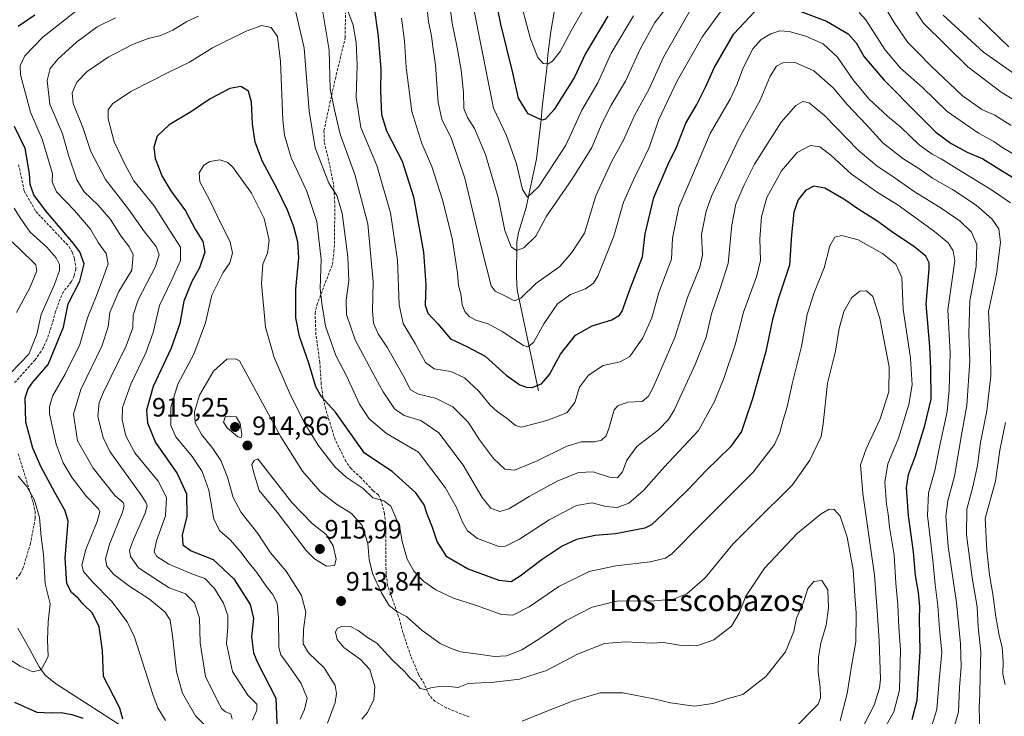
# Model space of a CAD drawing. Units: metres. Extents: x 655879 to 659358, y 4700126 to 4702489.
# Drawn here: x 658566 to 658937, y 4700590 to 4700853 of the extents above; entities that cross this region are included whole.
import ezdxf
from ezdxf.enums import TextEntityAlignment as Align

# ---------------------------------------------------------------- set-up
doc = ezdxf.new("R2010")
doc.units = ezdxf.units.M
doc.header["$MEASUREMENT"] = 0
doc.linetypes.add('TRAZOSX2', pattern=[1.5, 1, -0.5])
for name, color, linetype, lineweight in [('Carátula', 7, 'Continuous', 5), ('Corriente natural lineal', 142, 'Continuous', 13), ('Curva de nivel maestra', 36, 'Continuous', 30), ('Curva de nivel normal', 36, 'Continuous', 0), ('Punto de cota en terreno', 7, 'Continuous', 0), ('Rótulo de punto de cota en terreno', 19, 'Continuous', 0), ('Senda', 19, 'TRAZOSX2', 0), ('Texto cartográfico', 19, 'Continuous', 0)]:
    doc.layers.add(name, color=color, linetype=linetype, lineweight=lineweight)
doc.styles.add('Arial', font='txt', dxfattribs={"height": 0.2})

# ---------------------------------------------------------------- blocks, each defined once
blk = doc.blocks.new('*U178')
at = {"layer": 'Curva de nivel normal', "color": 36, "linetype": 'Continuous', "lineweight": 0}
blk.add_polyline3d([(658875.18, 4700588.2, 915), (658877.8, 4700598.53, 915), (658879.63, 4700609.56, 915), (658881.06, 4700617.97, 915), (658881.29, 4700628.89, 915), (658880.78, 4700635.53, 915), (658880.13, 4700645.2, 915), (658877.8, 4700657.52, 915), (658875.16, 4700665.4, 915), (658872.88, 4700667.84, 915), (658871.11, 4700668.01, 915), (658868, 4700666.24, 915), (658859.11, 4700659.03, 915), (658846.62, 4700645.78, 915), (658839.68, 4700635.26, 915), (658837.14, 4700628.8, 915), (658834.18, 4700623.9, 915), (658827.51, 4700618.8, 915), (658821.15, 4700616.47, 915), (658814.57, 4700616.77, 915), (658808.52, 4700617.75, 915), (658804.1, 4700617.45, 915), (658794.27, 4700617.98, 915), (658786.35, 4700617.32, 915), (658776.18, 4700613.3, 915), (658764.39, 4700607.25, 915), (658754.3, 4700603.88, 915), (658744.69, 4700602.85, 915), (658734.86, 4700602.35, 915), (658731.19, 4700600.78, 915), (658728.86, 4700601.01, 915), (658725.19, 4700601.31, 915), (658721.39, 4700600.79, 915), (658718.6, 4700600, 915), (658716.8, 4700600.47, 915), (658715.15, 4700602.49, 915), (658713.02, 4700604.36, 915), (658710.86, 4700606.86, 915), (658706.39, 4700611.06, 915), (658700.45, 4700617.52, 915), (658696.94, 4700619.58, 915), (658693.43, 4700622.33, 915), (658690.48, 4700623.78, 915), (658687.43, 4700623.89, 915), (658685.46, 4700623.04, 915), (658684.94, 4700621.7, 915), (658685.5, 4700618.91, 915), (658688, 4700615.93, 915), (658694.37, 4700611.35, 915), (658697.78, 4700607.57, 915), (658699.76, 4700601.2, 915), (658699.36, 4700596.24, 915), (658696.93, 4700591.38, 915), (658694.82, 4700588.83, 915)], dxfattribs=at)
blk = doc.blocks.new('*U184')
at = {"layer": 'Curva de nivel normal', "color": 36, "linetype": 'Continuous', "lineweight": 0}
for points in [[(658941.04, 4700832.03, 855), (658929.27, 4700840.33, 855), (658914.04, 4700854.25, 855)], [(658797.23, 4700854.04, 855), (658788.83, 4700839.96, 855), (658783.8, 4700828.8, 855), (658777.75, 4700818.51, 855), (658771.76, 4700805.27, 855), (658761.54, 4700789.62, 855), (658757.33, 4700785.64, 855), (658755.46, 4700788.53, 855), (658753.14, 4700798.25, 855), (658749.39, 4700808.85, 855), (658744.42, 4700819.26, 855), (658742.37, 4700829.83, 855), (658737.22, 4700855.93, 855)]]:
    blk.add_polyline3d(points, dxfattribs=at)
blk = doc.blocks.new('*U188')
at = {"layer": 'Curva de nivel normal', "color": 36, "linetype": 'Continuous', "lineweight": 0}
for points in [[(658939.63, 4700812.73, 865), (658933.5, 4700816.55, 865), (658928.65, 4700818.75, 865), (658921.25, 4700823.93, 865), (658909.53, 4700834.99, 865), (658904.42, 4700840.32, 865), (658900.73, 4700844.01, 865), (658895.51, 4700851.46, 865), (658890.85, 4700859.27, 865)], [(658818.21, 4700855.41, 865), (658808.61, 4700838.44, 865), (658803.23, 4700826.51, 865), (658797.61, 4700816.44, 865), (658793.52, 4700807.17, 865), (658789.06, 4700799.19, 865), (658783.06, 4700786.16, 865), (658778.74, 4700772.09, 865), (658773.95, 4700764.74, 865), (658769.54, 4700759.55, 865), (658760.37, 4700753.08, 865), (658754.83, 4700747.53, 865), (658752.41, 4700746.57, 865), (658748.72, 4700748.43, 865), (658745.13, 4700750.23, 865), (658743.53, 4700752.21, 865), (658739.84, 4700767.1, 865), (658733.67, 4700792.82, 865), (658728.6, 4700807.65, 865), (658725, 4700815.02, 865), (658723.66, 4700821.4, 865), (658722.54, 4700835.6, 865), (658721.73, 4700841.51, 865), (658721.05, 4700846.38, 865), (658719.89, 4700851.88, 865), (658718.98, 4700861.3, 865)], [(658562.94, 4700768.76, 865), (658570.66, 4700761.41, 865), (658571.88, 4700760.09, 865), (658572.2, 4700757.85, 865), (658569.59, 4700751.52, 865), (658564.64, 4700742.15, 865)]]:
    blk.add_polyline3d(points, dxfattribs=at)
blk = doc.blocks.new('*U191')
at = {"layer": 'Curva de nivel normal', "color": 36, "linetype": 'Continuous', "lineweight": 0}
blk.add_polyline3d([(658880.65, 4700579.77, 910), (658887.98, 4700594.08, 910), (658890.05, 4700600.52, 910), (658890.36, 4700603.95, 910), (658889.96, 4700618.39, 910), (658889.09, 4700629.74, 910), (658888.21, 4700643.08, 910), (658883.69, 4700673.91, 910), (658882.92, 4700684.68, 910), (658885.05, 4700690.83, 910), (658890.34, 4700702.12, 910), (658893.49, 4700712.29, 910), (658893.65, 4700721.71, 910), (658890.12, 4700739.89, 910), (658887.49, 4700748.19, 910), (658885.16, 4700750.34, 910), (658882.6, 4700750.21, 910), (658879.58, 4700747.85, 910), (658876.58, 4700742.52, 910), (658874.84, 4700736.19, 910), (658873.4, 4700727.6, 910), (658870.36, 4700715.56, 910), (658868.8, 4700700.18, 910), (658868.07, 4700695.42, 910), (658863.78, 4700686.52, 910), (658857.24, 4700677.19, 910), (658842.81, 4700662.86, 910), (658834.74, 4700654.79, 910), (658824.26, 4700642.11, 910), (658817.39, 4700636.14, 910), (658812.37, 4700634.04, 910), (658805.06, 4700633.47, 910), (658791.02, 4700633.35, 910), (658781.66, 4700631.11, 910), (658771.81, 4700626.03, 910), (658761.97, 4700619.22, 910), (658755.16, 4700615, 910), (658749.39, 4700612.73, 910), (658744.82, 4700612.49, 910), (658738.86, 4700613.41, 910), (658732.05, 4700614.24, 910), (658728.31, 4700615.57, 910), (658724.4, 4700617.34, 910), (658717.54, 4700622.27, 910), (658711.69, 4700627.62, 910), (658707.96, 4700629.43, 910), (658705.16, 4700631.7, 910), (658702.18, 4700636.46, 910), (658698.87, 4700643.78, 910), (658697.62, 4700649.1, 910), (658697.04, 4700655.04, 910), (658694.96, 4700661.91, 910), (658690.94, 4700666.44, 910), (658685.21, 4700669.87, 910), (658679.09, 4700674.73, 910), (658672.48, 4700682.4, 910), (658664.3, 4700695.25, 910), (658648.62, 4700723.95, 910), (658647.13, 4700724.73, 910), (658643.96, 4700724.56, 910), (658638.9, 4700720.09, 910), (658633.57, 4700711, 910), (658631.66, 4700704.77, 910), (658632.02, 4700700.52, 910), (658634.32, 4700696.18, 910), (658638.63, 4700690.87, 910), (658641.58, 4700686.37, 910), (658644.21, 4700680.07, 910), (658646.25, 4700672.38, 910), (658649.3, 4700666.8, 910), (658655.53, 4700658.86, 910), (658660.39, 4700651.56, 910), (658666.22, 4700644.59, 910), (658672.02, 4700635.52, 910), (658673.73, 4700629.21, 910), (658672.82, 4700622.7, 910), (658672.66, 4700617.2, 910), (658674.76, 4700613.86, 910), (658680.6, 4700608.2, 910), (658684.76, 4700601.53, 910), (658685.3, 4700598.53, 910), (658684.8, 4700595.15, 910), (658681.84, 4700587.34, 910)], dxfattribs=at)
blk = doc.blocks.new('*U203')
at = {"layer": 'Curva de nivel normal', "color": 36, "linetype": 'Continuous', "lineweight": 0}
blk.add_polyline3d([(658890.81, 4700583.35, 905), (658895.45, 4700591.64, 905), (658897.61, 4700599.79, 905), (658897.91, 4700614.93, 905), (658897.34, 4700623.36, 905), (658896.98, 4700632, 905), (658896.22, 4700640.11, 905), (658895.56, 4700650.68, 905), (658893.84, 4700661.2, 905), (658893.34, 4700666.19, 905), (658892.71, 4700669.94, 905), (658892.04, 4700678.22, 905), (658893.2, 4700685.17, 905), (658897.18, 4700694.84, 905), (658901.12, 4700707.46, 905), (658902.37, 4700714.95, 905), (658901.75, 4700725.01, 905), (658899, 4700743.47, 905), (658898.46, 4700755.34, 905), (658896.16, 4700760.4, 905), (658891.22, 4700764.36, 905), (658882, 4700769.51, 905), (658875.83, 4700771.22, 905), (658873.18, 4700770.58, 905), (658871.29, 4700767.35, 905), (658869.22, 4700758.96, 905), (658865.28, 4700749.3, 905), (658862.81, 4700741.44, 905), (658860.66, 4700729.4, 905), (658857.08, 4700715.22, 905), (658855.17, 4700706.62, 905), (658853.78, 4700702.07, 905), (658852.46, 4700696.98, 905), (658850.47, 4700692.36, 905), (658842.36, 4700681.98, 905), (658823.1, 4700662.7, 905), (658811.72, 4700651.16, 905), (658809.28, 4700649.57, 905), (658803.54, 4700648.15, 905), (658790.61, 4700646.68, 905), (658780.54, 4700644.48, 905), (658769.11, 4700638.84, 905), (658757.9, 4700631.24, 905), (658751.78, 4700628.02, 905), (658747.47, 4700628.35, 905), (658737.66, 4700631.79, 905), (658729.33, 4700634.49, 905), (658722.78, 4700637.57, 905), (658718.24, 4700640.72, 905), (658714.54, 4700644.53, 905), (658711.88, 4700649.2, 905), (658710.07, 4700655.86, 905), (658709.03, 4700661.56, 905), (658705.77, 4700669.14, 905), (658703.14, 4700671.12, 905), (658698.99, 4700672.32, 905), (658695.28, 4700675.81, 905), (658688.92, 4700680.04, 905), (658684.6, 4700684.03, 905), (658678.3, 4700692.16, 905), (658673.06, 4700700.7, 905), (658667.59, 4700711.86, 905), (658661.71, 4700725.17, 905), (658658.52, 4700736.7, 905), (658656.92, 4700753.05, 905), (658657.44, 4700760.4, 905), (658659.25, 4700764.52, 905), (658659.92, 4700769.39, 905), (658657.97, 4700777.66, 905), (658653.19, 4700787.11, 905), (658646.18, 4700796.99, 905), (658644.27, 4700798.67, 905), (658641.24, 4700799.67, 905), (658637.52, 4700799.1, 905), (658635.19, 4700797.66, 905), (658633.48, 4700794.85, 905), (658633.77, 4700791.46, 905), (658637.55, 4700784.42, 905), (658641.86, 4700775.25, 905), (658645.19, 4700768.85, 905), (658646.05, 4700764.52, 905), (658645.08, 4700760.85, 905), (658642.51, 4700757.24, 905), (658638.24, 4700748.74, 905), (658635.8, 4700738.24, 905), (658631.51, 4700726.52, 905), (658625.42, 4700715.19, 905), (658622.78, 4700706.52, 905), (658622.72, 4700699.52, 905), (658624.68, 4700695.26, 905), (658630.78, 4700687.83, 905), (658634.56, 4700682.26, 905), (658637.06, 4700675.15, 905), (658638.97, 4700664.3, 905), (658641.21, 4700659.88, 905), (658645.28, 4700656.29, 905), (658649.36, 4700651.66, 905), (658651.79, 4700648.32, 905), (658655.22, 4700644.19, 905), (658658.74, 4700639.02, 905), (658661.15, 4700635.93, 905), (658662.9, 4700632.56, 905), (658663.42, 4700627.11, 905), (658663.47, 4700615.81, 905), (658664.23, 4700613.16, 905), (658666.98, 4700609.32, 905), (658671.94, 4700602.36, 905), (658674.14, 4700596.76, 905), (658673.24, 4700592.53, 905), (658671.52, 4700588.86, 905)], dxfattribs=at)
blk = doc.blocks.new('*U204')
at = {"layer": 'Curva de nivel normal', "color": 36, "linetype": 'Continuous', "lineweight": 0}
for points in [[(658949.95, 4700816.7, 860), (658935.94, 4700825.28, 860), (658923.3, 4700834.82, 860), (658906.68, 4700851.2, 860), (658898.96, 4700862.99, 860)], [(658812.11, 4700860.18, 860), (658805.32, 4700851.5, 860), (658799.95, 4700841.76, 860), (658794.28, 4700829.38, 860), (658788.89, 4700820.3, 860), (658785.48, 4700813.72, 860), (658781.49, 4700804.39, 860), (658774.22, 4700792.66, 860), (658764.46, 4700778.46, 860), (658760.42, 4700771.01, 860), (658755.86, 4700766.5, 860), (658753.19, 4700765.51, 860), (658751.09, 4700766.98, 860), (658748.74, 4700773.07, 860), (658746.19, 4700785.55, 860), (658741.46, 4700801.68, 860), (658737.36, 4700811.48, 860), (658734.61, 4700815.63, 860), (658733.34, 4700819.08, 860), (658733.13, 4700825.15, 860), (658732.22, 4700833.55, 860), (658730.8, 4700842.13, 860), (658728.94, 4700851.27, 860), (658725.91, 4700875.04, 860)]]:
    blk.add_polyline3d(points, dxfattribs=at)
blk = doc.blocks.new('*U205')
at = {"layer": 'Curva de nivel normal', "color": 36, "linetype": 'Continuous', "lineweight": 0}
for points in [[(658635.4, 4700586.82, 885), (658632.13, 4700590.13, 885), (658627.18, 4700598.66, 885), (658624.86, 4700606.74, 885), (658623.4, 4700620.23, 885), (658622.5, 4700626.2, 885), (658620.62, 4700629.15, 885), (658614.74, 4700634.07, 885), (658607.36, 4700638.92, 885), (658601.23, 4700643.44, 885), (658598.6, 4700646.53, 885), (658598.09, 4700649.36, 885), (658599.68, 4700654.79, 885), (658604.61, 4700666.88, 885), (658605.14, 4700669.34, 885), (658604.76, 4700670.53, 885), (658601.75, 4700673.08, 885), (658593.47, 4700683.43, 885), (658587.56, 4700693.84, 885), (658586.02, 4700703.78, 885), (658588.9, 4700713.19, 885), (658596.72, 4700729.52, 885), (658599.14, 4700736.71, 885), (658599.8, 4700742.2, 885), (658603.22, 4700750.05, 885), (658608.1, 4700758.1, 885), (658608.61, 4700763.85, 885), (658607.22, 4700766.85, 885), (658603.88, 4700771.02, 885), (658600.05, 4700777.17, 885), (658595.41, 4700782.65, 885), (658590.06, 4700787.71, 885), (658587.34, 4700792.15, 885), (658584.17, 4700801.47, 885), (658581.87, 4700809.47, 885), (658577.16, 4700820.7, 885), (658576.14, 4700829.65, 885), (658577.31, 4700834.19, 885), (658580.19, 4700837.72, 885), (658587.23, 4700844.05, 885), (658595, 4700849.92, 885), (658601.89, 4700853.24, 885)], [(658679.69, 4700857.63, 885), (658682.48, 4700841.04, 885), (658682.93, 4700826.44, 885), (658684.38, 4700819.1, 885), (658686.58, 4700809.42, 885), (658692.22, 4700794.26, 885), (658697.1, 4700775.54, 885), (658699.08, 4700753.75, 885), (658698.8, 4700742.79, 885), (658699.19, 4700738.19, 885), (658700.92, 4700734.18, 885), (658704.43, 4700728.83, 885), (658710.45, 4700718.38, 885), (658713.2, 4700713, 885), (658716.12, 4700711.36, 885), (658722.62, 4700709.89, 885), (658729.16, 4700706.66, 885), (658734.92, 4700700.78, 885), (658739.2, 4700694.22, 885), (658744.52, 4700687.17, 885), (658748.73, 4700683.05, 885), (658752.35, 4700682.75, 885), (658760.94, 4700686.2, 885), (658771.83, 4700691.7, 885), (658777.55, 4700693.43, 885), (658782.51, 4700693.4, 885), (658785.18, 4700694.06, 885), (658786.95, 4700695.65, 885), (658787.93, 4700698.5, 885), (658789.95, 4700705.45, 885), (658791.41, 4700706.99, 885), (658795.18, 4700708.31, 885), (658800.51, 4700708.64, 885), (658802.93, 4700710.62, 885), (658804.68, 4700713.88, 885), (658812.85, 4700732.69, 885), (658817.68, 4700747.88, 885), (658822.24, 4700759.2, 885), (658823.24, 4700763.84, 885), (658822.88, 4700771.53, 885), (658824.69, 4700780.33, 885), (658826.84, 4700786.34, 885), (658837.28, 4700808.14, 885), (658845.07, 4700822.19, 885), (658848.82, 4700831.32, 885), (658851.13, 4700835.03, 885), (658853.53, 4700836.34, 885), (658858.21, 4700836.46, 885), (658865.29, 4700833.28, 885), (658872.57, 4700826.86, 885), (658877.93, 4700820.44, 885), (658885.06, 4700813.11, 885), (658891.3, 4700806.16, 885), (658898.78, 4700800.21, 885), (658904.92, 4700796.44, 885), (658910.04, 4700792.81, 885), (658917.55, 4700788.57, 885), (658926.45, 4700782.64, 885), (658932.5, 4700777.42, 885), (658934.99, 4700773.77, 885), (658935.71, 4700768.56, 885), (658934.16, 4700756.6, 885), (658931.18, 4700742.52, 885), (658931.84, 4700726.58, 885), (658931.99, 4700718.34, 885), (658930.47, 4700705.06, 885), (658928.12, 4700693.19, 885), (658927.03, 4700684.52, 885), (658925.21, 4700676.39, 885), (658922.91, 4700668.02, 885), (658922.82, 4700658.38, 885), (658924.97, 4700642.12, 885), (658926.88, 4700631.23, 885), (658927.22, 4700623.57, 885), (658928.21, 4700614.22, 885), (658928.05, 4700605.4, 885), (658927.93, 4700598.26, 885), (658927.6, 4700593.18, 885), (658927.91, 4700584.56, 885)]]:
    blk.add_polyline3d(points, dxfattribs=at)
blk = doc.blocks.new('*U207')
at = {"layer": 'Curva de nivel normal', "color": 36, "linetype": 'Continuous', "lineweight": 0}
for points in [[(658620.8, 4700588.4, 880), (658617.85, 4700593.15, 880), (658616.15, 4700597.82, 880), (658609.11, 4700619.78, 880), (658606.3, 4700625.5, 880), (658600.51, 4700633.18, 880), (658593.09, 4700640.76, 880), (658589.81, 4700644.49, 880), (658589.2, 4700646.88, 880), (658590.75, 4700652.76, 880), (658595.06, 4700663.4, 880), (658595.98, 4700666.98, 880), (658595.49, 4700668.09, 880), (658591.03, 4700672.79, 880), (658585.55, 4700679.82, 880), (658582.17, 4700685.5, 880), (658579.48, 4700692.48, 880), (658577.04, 4700703.94, 880), (658576.98, 4700706.74, 880), (658578.3, 4700710.94, 880), (658582.98, 4700718.86, 880), (658588.51, 4700730.1, 880), (658591.3, 4700740.19, 880), (658594.62, 4700748.19, 880), (658596.96, 4700754.62, 880), (658599.15, 4700760.55, 880), (658598.39, 4700764.41, 880), (658595.38, 4700768.57, 880), (658592.43, 4700773.6, 880), (658586.47, 4700780.62, 880), (658579.7, 4700787.69, 880), (658578.01, 4700791.38, 880), (658578.13, 4700794.52, 880), (658574.29, 4700807.57, 880), (658569.82, 4700817.67, 880), (658566.1, 4700831.73, 880), (658565.91, 4700835.17, 880), (658567.72, 4700838.93, 880), (658574.57, 4700846.01, 880), (658589.37, 4700857.66, 880)], [(658689.54, 4700855.9, 880), (658691.54, 4700850.54, 880), (658692.66, 4700843.97, 880), (658693.07, 4700835.44, 880), (658692.72, 4700823.2, 880), (658694.41, 4700811.86, 880), (658700.53, 4700797.53, 880), (658705.68, 4700779.78, 880), (658708.21, 4700761.96, 880), (658708.92, 4700745.02, 880), (658710.34, 4700738, 880), (658714.9, 4700730.48, 880), (658718.85, 4700723.26, 880), (658722.15, 4700720.95, 880), (658728.35, 4700719.98, 880), (658733.48, 4700717.48, 880), (658738.94, 4700712.46, 880), (658743.16, 4700707.24, 880), (658745.86, 4700704.79, 880), (658749.6, 4700702.26, 880), (658752.77, 4700699.58, 880), (658755.03, 4700698.92, 880), (658764.63, 4700701.48, 880), (658772.18, 4700704.36, 880), (658775.08, 4700708.24, 880), (658776.9, 4700714.05, 880), (658780.3, 4700718.56, 880), (658785.8, 4700722.18, 880), (658792.22, 4700723.51, 880), (658795.85, 4700725.58, 880), (658800.74, 4700732.63, 880), (658804.19, 4700740.16, 880), (658806.8, 4700749.7, 880), (658811.6, 4700762.34, 880), (658811.94, 4700770.14, 880), (658814.31, 4700781.88, 880), (658819.65, 4700794.21, 880), (658826.13, 4700809.68, 880), (658833.74, 4700822.59, 880), (658836.25, 4700827.95, 880), (658838.77, 4700834.71, 880), (658842.22, 4700841.62, 880), (658845.38, 4700845.1, 880), (658849.09, 4700847.26, 880), (658852.48, 4700848.31, 880), (658855.96, 4700848.05, 880), (658862.31, 4700846.37, 880), (658868.85, 4700843.51, 880), (658874.2, 4700838.42, 880), (658880, 4700830.01, 880), (658886.03, 4700822.7, 880), (658893.05, 4700816.16, 880), (658898.05, 4700812.04, 880), (658904.99, 4700805.44, 880), (658909.88, 4700801.81, 880), (658913.35, 4700800.16, 880), (658919.33, 4700796.3, 880), (658932.24, 4700788.41, 880), (658939.44, 4700783.56, 880)], [(658937.57, 4700700.69, 880), (658935.46, 4700690.31, 880), (658933.84, 4700678.52, 880), (658929.85, 4700664.53, 880), (658930.52, 4700652.4, 880), (658931.46, 4700643.24, 880), (658932.79, 4700635.98, 880), (658933.88, 4700627.46, 880), (658935.15, 4700620.38, 880), (658936.26, 4700615.99, 880), (658936.66, 4700610.47, 880), (658936.56, 4700605.8, 880), (658937.38, 4700601.97, 880)]]:
    blk.add_polyline3d(points, dxfattribs=at)
blk = doc.blocks.new('*U210')
at = {"layer": 'Curva de nivel normal', "color": 36, "linetype": 'Continuous', "lineweight": 0}
for points in [[(658645.97, 4700588.89, 890), (658645.42, 4700590.92, 890), (658643.39, 4700591.56, 890), (658642.01, 4700592.69, 890), (658640.32, 4700595.8, 890), (658635.91, 4700604.91, 890), (658633.87, 4700617.61, 890), (658633.62, 4700626.91, 890), (658631.74, 4700632.7, 890), (658628.27, 4700636.08, 890), (658622.11, 4700638.42, 890), (658617.84, 4700641.16, 890), (658610.54, 4700645.89, 890), (658607.56, 4700650.12, 890), (658607.18, 4700652.53, 890), (658608.65, 4700656.53, 890), (658613.16, 4700666.52, 890), (658613.83, 4700669.33, 890), (658613.4, 4700670.68, 890), (658611.48, 4700673.57, 890), (658599.82, 4700689.71, 890), (658597.28, 4700695, 890), (658595.29, 4700702.93, 890), (658595.76, 4700708.25, 890), (658597.34, 4700712.08, 890), (658605.9, 4700729.57, 890), (658608.45, 4700736.45, 890), (658608.52, 4700741.2, 890), (658610.48, 4700746.91, 890), (658616.84, 4700759.2, 890), (658618.44, 4700763.97, 890), (658617.25, 4700767.02, 890), (658612.85, 4700772.61, 890), (658606.87, 4700781.12, 890), (658598.1, 4700792.32, 890), (658592.59, 4700802.92, 890), (658589.54, 4700811.87, 890), (658585.99, 4700820.98, 890), (658585.59, 4700825.04, 890), (658587.39, 4700829.02, 890), (658591.19, 4700832.97, 890), (658599.1, 4700838.4, 890), (658608.3, 4700843.23, 890), (658614.24, 4700845.44, 890), (658619.04, 4700846.56, 890), (658623.52, 4700848.56, 890), (658628.86, 4700851.85, 890), (658633.16, 4700853.94, 890)], [(658669.56, 4700857.01, 890), (658673.04, 4700841.81, 890), (658674.96, 4700818.04, 890), (658677.21, 4700804.22, 890), (658682.41, 4700790.97, 890), (658685.36, 4700786.33, 890), (658687.38, 4700779.56, 890), (658689.59, 4700763.19, 890), (658689.89, 4700754.09, 890), (658688.88, 4700746.81, 890), (658689.06, 4700741.43, 890), (658692.29, 4700731.85, 890), (658698.73, 4700719.85, 890), (658702.82, 4700712.24, 890), (658707.07, 4700705.86, 890), (658710.81, 4700703.34, 890), (658717, 4700701.48, 890), (658723.91, 4700696.77, 890), (658732.98, 4700684.62, 890), (658740.22, 4700672.43, 890), (658743.52, 4700668.4, 890), (658746.86, 4700667.19, 890), (658750.19, 4700668.2, 890), (658757.86, 4700672.85, 890), (658768.52, 4700678.53, 890), (658776.55, 4700681.91, 890), (658782.01, 4700682.16, 890), (658788.22, 4700680.03, 890), (658791.18, 4700679.85, 890), (658793.06, 4700682.14, 890), (658794.71, 4700686.51, 890), (658798.52, 4700691.67, 890), (658806.67, 4700697.89, 890), (658810.48, 4700701.84, 890), (658812.64, 4700705.41, 890), (658820.51, 4700722.52, 890), (658824.72, 4700732.9, 890), (658826.72, 4700741.73, 890), (658829.84, 4700750.84, 890), (658832.96, 4700760.64, 890), (658834.32, 4700775.26, 890), (658835.9, 4700782.97, 890), (658838.96, 4700790.29, 890), (658842.91, 4700798.13, 890), (658852.9, 4700813.96, 890), (658858.44, 4700820.17, 890), (658861.18, 4700821.73, 890), (658863.51, 4700821.25, 890), (658869.29, 4700816.46, 890), (658882.02, 4700803.43, 890), (658889.2, 4700797.29, 890), (658894.32, 4700794, 890), (658903.51, 4700787.48, 890), (658912.91, 4700781.74, 890), (658920.41, 4700776.63, 890), (658924.74, 4700772.41, 890), (658926.78, 4700767.79, 890), (658926.55, 4700759.51, 890), (658924.1, 4700746.58, 890), (658923.7, 4700734.1, 890), (658924.13, 4700723.89, 890), (658922.95, 4700707.06, 890), (658920.94, 4700696.09, 890), (658918.28, 4700680.5, 890), (658915.84, 4700671.15, 890), (658915.08, 4700665.38, 890), (658915.94, 4700653.96, 890), (658919.11, 4700632.79, 890), (658920.59, 4700617.3, 890), (658920.81, 4700608.61, 890), (658920.25, 4700600.83, 890), (658919.87, 4700591.56, 890), (658917.98, 4700584.92, 890)]]:
    blk.add_polyline3d(points, dxfattribs=at)
blk = doc.blocks.new('*U214')
at = {"layer": 'Curva de nivel normal', "color": 36, "linetype": 'Continuous', "lineweight": 0}
for points in [[(658561.3, 4700611.86, 870), (658565.94, 4700608.82, 870), (658570.73, 4700606.76, 870), (658573.93, 4700607.5, 870), (658576.46, 4700612.53, 870), (658576.26, 4700618.7, 870), (658576.53, 4700625.56, 870), (658577.31, 4700632.37, 870), (658575.43, 4700639.86, 870), (658574.74, 4700650.93, 870), (658573.84, 4700657.54, 870), (658573.24, 4700664.91, 870), (658571.36, 4700671.36, 870), (658568.51, 4700676.51, 870), (658565.16, 4700680.49, 870)], [(658559.1, 4700715.85, 870), (658569.29, 4700726.52, 870), (658572.22, 4700734.06, 870), (658573.84, 4700741.39, 870), (658578.9, 4700752.75, 870), (658580.84, 4700758.05, 870), (658580.76, 4700760.3, 870), (658579.55, 4700762.8, 870), (658575.96, 4700766.82, 870), (658569.76, 4700772.4, 870), (658565.97, 4700777.89, 870), (658563.66, 4700781.46, 870)], [(658709.76, 4700853.1, 870), (658710.92, 4700844.65, 870), (658711.56, 4700834.57, 870), (658713.64, 4700817.97, 870), (658717.5, 4700805.83, 870), (658721.26, 4700797.26, 870), (658725.29, 4700784.62, 870), (658728.89, 4700770.24, 870), (658730.94, 4700756.94, 870), (658731.31, 4700752.31, 870), (658732.11, 4700749.2, 870), (658732.68, 4700745.03, 870), (658733.6, 4700742.52, 870), (658735.27, 4700740.66, 870), (658737.78, 4700739.33, 870), (658742.42, 4700737.89, 870), (658747.74, 4700735.01, 870), (658755.76, 4700729.76, 870), (658757.45, 4700729.25, 870), (658759.52, 4700730.9, 870), (658763.46, 4700737.96, 870), (658768.6, 4700745.5, 870), (658773.54, 4700748.97, 870), (658779.2, 4700751.04, 870), (658782.2, 4700753.19, 870), (658783.86, 4700755.84, 870), (658789.85, 4700770.94, 870), (658793.48, 4700783.77, 870), (658797.3, 4700792.19, 870), (658800.23, 4700798.31, 870), (658803.19, 4700804.34, 870), (658806.87, 4700814.98, 870), (658813.76, 4700829.52, 870), (658823.26, 4700846.19, 870), (658830.03, 4700855.52, 870)], [(658882.38, 4700855.24, 870), (658884.86, 4700852.54, 870), (658892, 4700841.34, 870), (658898, 4700834.34, 870), (658906.08, 4700827.09, 870), (658915.61, 4700817.96, 870), (658927.41, 4700809.8, 870), (658933.11, 4700806.69, 870), (658936.54, 4700804.23, 870), (658943.74, 4700800.13, 870)]]:
    blk.add_polyline3d(points, dxfattribs=at)
blk = doc.blocks.new('*U219')
at = {"layer": 'Curva de nivel normal', "color": 36, "linetype": 'Continuous', "lineweight": 0}
blk.add_polyline3d([(658855.18, 4700582.63, 920), (658864.62, 4700592.24, 920), (658866.96, 4700594.53, 920), (658867.72, 4700596.86, 920), (658867.64, 4700600.86, 920), (658866.89, 4700606.53, 920), (658867.04, 4700612.27, 920), (658867.95, 4700617.49, 920), (658869.92, 4700624.27, 920), (658870.8, 4700630.82, 920), (658870.49, 4700637.56, 920), (658868.29, 4700641.07, 920), (658865.32, 4700640.78, 920), (658863, 4700638.06, 920), (658861.34, 4700632.92, 920), (658858.77, 4700626.96, 920), (658857.69, 4700621.86, 920), (658854.62, 4700614.2, 920), (658847.17, 4700604.93, 920), (658838.48, 4700598.2, 920), (658832.91, 4700596.61, 920), (658827.18, 4700594.73, 920), (658820.27, 4700593.74, 920), (658811.16, 4700594.96, 920), (658804.87, 4700596.55, 920), (658793.29, 4700598.75, 920), (658784.64, 4700598.72, 920), (658774.55, 4700595.82, 920), (658762.68, 4700591.16, 920), (658755.23, 4700588.16, 920)], dxfattribs=at)
blk = doc.blocks.new('*U241')
at = {"layer": 'Curva de nivel normal', "color": 36, "linetype": 'Continuous', "lineweight": 0}
blk.add_polyline3d([(658909.73, 4700586.41, 895), (658911.67, 4700592.52, 895), (658912.56, 4700603.42, 895), (658913.53, 4700614.06, 895), (658912.66, 4700622.73, 895), (658912.09, 4700631.58, 895), (658910.97, 4700639.65, 895), (658910.14, 4700648.77, 895), (658908.1, 4700665.6, 895), (658908.57, 4700674.19, 895), (658910.91, 4700682.56, 895), (658912.88, 4700692.69, 895), (658915.61, 4700704.86, 895), (658916.26, 4700713.05, 895), (658916.69, 4700726.99, 895), (658915.79, 4700743.19, 895), (658918.4, 4700761.66, 895), (658917.78, 4700765.4, 895), (658915.92, 4700768.38, 895), (658910.79, 4700772.76, 895), (658897.05, 4700782.58, 895), (658889.19, 4700787.48, 895), (658879.5, 4700794.35, 895), (658871.67, 4700801.54, 895), (658867.59, 4700804.64, 895), (658864.01, 4700805.12, 895), (658859.02, 4700802.46, 895), (658853.05, 4700795.62, 895), (658847.53, 4700785.56, 895), (658845.49, 4700778.25, 895), (658844.9, 4700769.9, 895), (658845.1, 4700761.77, 895), (658843.78, 4700755.98, 895), (658838.77, 4700742.35, 895), (658835.56, 4700729.98, 895), (658831.5, 4700717.63, 895), (658827.76, 4700708.62, 895), (658821.79, 4700697.63, 895), (658808.87, 4700683.85, 895), (658801.07, 4700675.04, 895), (658795.46, 4700670.23, 895), (658791.04, 4700668.61, 895), (658786.88, 4700669.04, 895), (658781.73, 4700670.44, 895), (658775.81, 4700669.42, 895), (658765.41, 4700664.04, 895), (658754.26, 4700656.76, 895), (658749.03, 4700654.12, 895), (658746.52, 4700653.94, 895), (658738.42, 4700656.94, 895), (658734.7, 4700659.9, 895), (658732.74, 4700663.09, 895), (658730.5, 4700668.61, 895), (658726.2, 4700676.25, 895), (658716.15, 4700689.48, 895), (658704.12, 4700696.49, 895), (658697.59, 4700702.06, 895), (658693.97, 4700707.66, 895), (658688.98, 4700718.31, 895), (658685.02, 4700726.02, 895), (658681.12, 4700737, 895), (658679.77, 4700745.62, 895), (658679.06, 4700751.27, 895), (658679.49, 4700762.16, 895), (658677.81, 4700776.47, 895), (658673.89, 4700788.22, 895), (658668.12, 4700800.44, 895), (658665.71, 4700809.08, 895), (658665.03, 4700814.87, 895), (658664.1, 4700836.78, 895), (658663.01, 4700846.18, 895), (658660.62, 4700849.66, 895), (658657.13, 4700850.42, 895), (658651.19, 4700848.2, 895), (658638.52, 4700841.9, 895), (658629.86, 4700836.55, 895), (658622.52, 4700833.03, 895), (658607.69, 4700825.51, 895), (658600.83, 4700820.85, 895), (658599.1, 4700818.52, 895), (658599.09, 4700815.16, 895), (658601.46, 4700806.55, 895), (658605.47, 4700798.13, 895), (658608.86, 4700791.82, 895), (658616.5, 4700782.33, 895), (658622.58, 4700772.86, 895), (658626.45, 4700766.76, 895), (658626.45, 4700761.75, 895), (658623.05, 4700754.29, 895), (658618.54, 4700744.84, 895), (658616.1, 4700734.57, 895), (658613.38, 4700726.96, 895), (658607.7, 4700715.18, 895), (658604.57, 4700706.41, 895), (658604.39, 4700701.76, 895), (658605.78, 4700695.62, 895), (658609.26, 4700689.26, 895), (658617.97, 4700678.63, 895), (658621.19, 4700672.46, 895), (658620.71, 4700665.57, 895), (658617.36, 4700656.05, 895), (658616.49, 4700651.93, 895), (658617.47, 4700650.14, 895), (658621.98, 4700647.33, 895), (658631.36, 4700643.41, 895), (658635.56, 4700641.9, 895), (658639.2, 4700638.17, 895), (658642.62, 4700632.62, 895), (658644.3, 4700627.98, 895), (658644.3, 4700623.62, 895), (658643.78, 4700617.39, 895), (658646.01, 4700606.79, 895), (658651.8, 4700597.84, 895), (658655.27, 4700594.53, 895), (658655.27, 4700592.2, 895), (658653.63, 4700588.45, 895)], dxfattribs=at)
blk = doc.blocks.new('*U246')
at = {"layer": 'Curva de nivel maestra', "color": 36, "linetype": 'Continuous', "lineweight": 30}
blk.add_polyline3d([(658902.35, 4700588.69, 900), (658904.3, 4700596.06, 900), (658905.36, 4700614.49, 900), (658905.12, 4700626.71, 900), (658905.19, 4700631.24, 900), (658904.77, 4700636.58, 900), (658903.6, 4700642.98, 900), (658902.81, 4700651.93, 900), (658900.91, 4700665.68, 900), (658900.25, 4700676.13, 900), (658901, 4700681.06, 900), (658903.66, 4700688.08, 900), (658907.13, 4700699.58, 900), (658909.58, 4700709.52, 900), (658909.41, 4700720.9, 900), (658908.96, 4700729.3, 900), (658907.63, 4700745.26, 900), (658908.74, 4700758.58, 900), (658908.72, 4700760.88, 900), (658907.47, 4700763.44, 900), (658902.83, 4700767.17, 900), (658895.41, 4700772.08, 900), (658889.01, 4700776.68, 900), (658882.3, 4700780.97, 900), (658876.6, 4700784.94, 900), (658869.44, 4700789.04, 900), (658865.24, 4700789.8, 900), (658862.16, 4700788.12, 900), (658859.38, 4700784.6, 900), (658857.71, 4700780.06, 900), (658856.79, 4700771.45, 900), (658856.1, 4700759.98, 900), (658851.94, 4700747.53, 900), (658849.62, 4700739.57, 900), (658847.17, 4700727.43, 900), (658842.19, 4700709.58, 900), (658839.28, 4700701.13, 900), (658838.01, 4700697.35, 900), (658833.88, 4700691.55, 900), (658824.55, 4700682.47, 900), (658817.82, 4700675.45, 900), (658808.51, 4700666.28, 900), (658804.07, 4700662.18, 900), (658801.51, 4700660.86, 900), (658790.5, 4700658.7, 900), (658782.79, 4700658.11, 900), (658775.78, 4700656.55, 900), (658770.31, 4700654.03, 900), (658762.8, 4700649.02, 900), (658754.52, 4700642.78, 900), (658751.13, 4700640.62, 900), (658746.62, 4700641.15, 900), (658734.66, 4700645.5, 900), (658726.89, 4700650.1, 900), (658723.2, 4700655.88, 900), (658721.5, 4700661.17, 900), (658719.48, 4700666.15, 900), (658718.26, 4700669.67, 900), (658715.13, 4700674.2, 900), (658706.27, 4700682.26, 900), (658695.77, 4700689.1, 900), (658684.83, 4700704.6, 900), (658679.58, 4700710.34, 900), (658677.48, 4700714.14, 900), (658674.86, 4700723.12, 900), (658671.35, 4700733.08, 900), (658669.96, 4700740.22, 900), (658669.96, 4700750.96, 900), (658671.04, 4700762.8, 900), (658670.72, 4700768.68, 900), (658669.19, 4700774.52, 900), (658666.78, 4700780.78, 900), (658662.76, 4700789.09, 900), (658657.32, 4700799.12, 900), (658654.59, 4700806.42, 900), (658653.54, 4700813.21, 900), (658653.21, 4700821.51, 900), (658652.1, 4700825.65, 900), (658649.21, 4700827.41, 900), (658645.04, 4700826.62, 900), (658637.65, 4700822.71, 900), (658630.52, 4700817.98, 900), (658622.19, 4700812.88, 900), (658617.67, 4700808.66, 900), (658616.38, 4700804.48, 900), (658616.93, 4700800.23, 900), (658618.26, 4700796.73, 900), (658619.36, 4700793.64, 900), (658622.78, 4700788.1, 900), (658628.34, 4700780.5, 900), (658631.98, 4700773.65, 900), (658634.91, 4700768.9, 900), (658635.65, 4700764.92, 900), (658633.56, 4700759.03, 900), (658630.75, 4700753.86, 900), (658627.7, 4700746.44, 900), (658626.21, 4700738.08, 900), (658622.89, 4700728.74, 900), (658616.14, 4700714.21, 900), (658613.66, 4700705.38, 900), (658613.94, 4700700.57, 900), (658616.97, 4700693.18, 900), (658625.15, 4700681.48, 900), (658628.68, 4700673.8, 900), (658628.86, 4700665.23, 900), (658627.02, 4700658.36, 900), (658627.27, 4700654.61, 900), (658630.43, 4700652.31, 900), (658638.73, 4700649.01, 900), (658646.56, 4700641.74, 900), (658652.76, 4700632.03, 900), (658653.92, 4700626.79, 900), (658653.24, 4700619.91, 900), (658654.01, 4700613.87, 900), (658655.49, 4700610.17, 900), (658662.38, 4700596.72, 900), (658662.82, 4700584.61, 900)], dxfattribs=at)
blk = doc.blocks.new('*U248')
at = {"layer": 'Curva de nivel maestra', "color": 36, "linetype": 'Continuous', "lineweight": 30}
for points in [[(658563.83, 4700595.3, 875), (658572.22, 4700591.44, 875), (658577.82, 4700591.28, 875), (658581.4, 4700591.33, 875), (658585.41, 4700590.66, 875), (658589.58, 4700589.2, 875)], [(658604.73, 4700588.84, 875), (658603.6, 4700592.94, 875), (658601.16, 4700597.64, 875), (658597.42, 4700605, 875), (658597.01, 4700614.71, 875), (658595.76, 4700623.64, 875), (658593.22, 4700628.76, 875), (658589.73, 4700632.2, 875), (658587.78, 4700634.53, 875), (658585.38, 4700636.64, 875), (658583.5, 4700640.06, 875), (658582.89, 4700649.58, 875), (658584.04, 4700663.47, 875), (658582.98, 4700667.43, 875), (658579.09, 4700674.31, 875), (658573.88, 4700683.87, 875), (658570.74, 4700691.07, 875), (658568.15, 4700700.82, 875), (658567.87, 4700710.04, 875), (658568.93, 4700713.36, 875), (658570.76, 4700715.95, 875), (658576.54, 4700722.52, 875), (658582.35, 4700736.7, 875), (658584.06, 4700745.5, 875), (658588.44, 4700754.04, 875), (658590.13, 4700760.52, 875), (658588.41, 4700765.02, 875), (658586.12, 4700768.22, 875), (658575.46, 4700780.64, 875), (658571.17, 4700786.5, 875), (658569.77, 4700790.43, 875), (658569.48, 4700794.59, 875), (658567.84, 4700803.97, 875), (658563.84, 4700812.28, 875)], [(658565.17, 4700850.15, 875), (658571.52, 4700854.4, 875)], [(658699.31, 4700857.99, 875), (658700.99, 4700846.22, 875), (658701.93, 4700833.85, 875), (658701.85, 4700825.67, 875), (658702.17, 4700816.78, 875), (658704.16, 4700810.67, 875), (658710.06, 4700799.19, 875), (658714.3, 4700785.78, 875), (658718.05, 4700764.9, 875), (658718.98, 4700752.64, 875), (658718.66, 4700744.99, 875), (658719.68, 4700741.98, 875), (658723.42, 4700737.96, 875), (658728.22, 4700732.19, 875), (658734.36, 4700729.38, 875), (658741.37, 4700725.68, 875), (658749.19, 4700718.54, 875), (658754.42, 4700714.85, 875), (658756.86, 4700714, 875), (658759.07, 4700713.95, 875), (658762.52, 4700715.29, 875), (658765.56, 4700718.83, 875), (658769.72, 4700726.4, 875), (658775.36, 4700733.66, 875), (658781.69, 4700737.2, 875), (658789.07, 4700739.38, 875), (658792.04, 4700741.15, 875), (658793.02, 4700742.7, 875), (658796.09, 4700751.48, 875), (658800.62, 4700763.17, 875), (658801.64, 4700771.87, 875), (658804.92, 4700785.51, 875), (658810.38, 4700798.15, 875), (658813.47, 4700804.45, 875), (658817.01, 4700813.55, 875), (658821.14, 4700820.59, 875), (658824.72, 4700827.57, 875), (658827.7, 4700834.46, 875), (658835.08, 4700847.2, 875), (658842.85, 4700855.58, 875)], [(658857.77, 4700856.69, 875), (658870.02, 4700852, 875), (658878.25, 4700847.17, 875), (658881.18, 4700843.86, 875), (658884.21, 4700838.55, 875), (658891.73, 4700829.73, 875), (658904.9, 4700816.58, 875), (658911.25, 4700810.11, 875), (658917.11, 4700805.86, 875), (658923.13, 4700802.66, 875), (658929.04, 4700800.05, 875), (658936.08, 4700795.75, 875), (658946.26, 4700789.6, 875)]]:
    blk.add_polyline3d(points, dxfattribs=at)
blk = doc.blocks.new('5PATER')
at = {"layer": 'Carátula', "linetype": 'Continuous', "lineweight": 5}
h = blk.add_hatch(color=250, dxfattribs=at)
edge = h.paths.add_edge_path()
edge.add_ellipse((0, 0.01), major_axis=(-1.33, -1.34), ratio=0.999422, start_angle=0, end_angle=360)

msp = doc.modelspace()

# ---------------------------------------------------------------- linework, layer by layer
at = {"layer": 'Corriente natural lineal', "color": 142, "linetype": 'Continuous', "lineweight": 13}
for points in [[(658768.07, 4700859.76, 839.03), (658766.04, 4700848.12, 841.64), (658764.98, 4700839.37, 844.27), (658764.55, 4700834.21, 845.41), (658762.76, 4700819.62, 848.57), (658762.39, 4700814.81, 849.81), (658760.72, 4700800.1, 852.25), (658756.75, 4700781.75, 855.93), (658753.84, 4700772.32, 858.56), (658753.32, 4700768.83, 859.24), (658753.09, 4700755.43, 862.62), (658753.43, 4700750.74, 864.01), (658761.44, 4700712.67, 875.49)], [(658565.04, 4700623.13, 867.55), (658569.67, 4700615.08, 868.88), (658573.11, 4700608.57, 869.72), (658575.43, 4700605.49, 870.28), (658579.35, 4700602.36, 870.8), (658610.39, 4700582.3, 876.34)]]:
    msp.add_polyline3d(points, dxfattribs=at)
at = {"layer": 'Curva de nivel maestra', "color": 36, "linetype": 'Continuous', "lineweight": 30}
for points in [[(658787.52, 4700853.85, 850), (658779.22, 4700839.85, 850), (658775.02, 4700830.85, 850), (658767.34, 4700818.73, 850), (658764.05, 4700815.05, 850), (658762.68, 4700814.68, 850), (658757.57, 4700817.03, 850), (658753.92, 4700823.02, 850), (658751.71, 4700832.57, 850), (658747.27, 4700850.85, 850), (658743.49, 4700869.51, 850)], [(658938.76, 4700842.34, 850), (658927.46, 4700853.27, 850)]]:
    msp.add_polyline3d(points, dxfattribs=at)
at = {"layer": 'Curva de nivel normal', "color": 36, "linetype": 'Continuous', "lineweight": 0}
for points in [[(658753.72, 4700862.76, 845), (658758.44, 4700845.34, 845), (658761.18, 4700838.3, 845), (658763.19, 4700836.04, 845), (658765.06, 4700835.87, 845), (658766.7, 4700836.89, 845), (658769.55, 4700840.51, 845), (658773.8, 4700848.35, 845), (658779.69, 4700858.7, 845)], [(658649.35, 4700694.99, 915), (658649.57, 4700696.02, 915), (658648.97, 4700700.37, 915), (658647.48, 4700702.81, 915), (658643.36, 4700703.06, 915), (658642.65, 4700700.82, 915), (658643.98, 4700698.75, 915), (658647.99, 4700695.33, 915), (658649.35, 4700694.99, 915)], [(658681.51, 4700646.59, 915), (658684.48, 4700646.74, 915), (658685.14, 4700649.2, 915), (658683.98, 4700654.2, 915), (658681.42, 4700658.44, 915), (658676.13, 4700662.68, 915), (658668.43, 4700670.59, 915), (658655.62, 4700686.95, 915), (658654.21, 4700686.36, 915), (658653.32, 4700684.82, 915), (658654, 4700682.05, 915), (658656.05, 4700675.11, 915), (658662.9, 4700666.91, 915), (658673.82, 4700652.49, 915), (658676.96, 4700649.35, 915), (658681.51, 4700646.59, 915)]]:
    msp.add_polyline3d(points, dxfattribs=at)
at = {"layer": 'Senda', "color": 19, "linetype": 'TRAZOSX2', "lineweight": 0}
for points in [[(658735.24, 4700589.68, 917.28), (658726.7, 4700593.09, 916.49), (658722.39, 4700595.58, 915.8), (658720.21, 4700597.91, 915.36), (658718.28, 4700602.28, 914.7), (658716.17, 4700605.77, 914.3), (658713.28, 4700612.63, 913), (658710.74, 4700620.13, 911.76), (658708.65, 4700627.58, 910.51), (658704.51, 4700639.38, 908.99), (658703.94, 4700643.69, 908.21), (658703.86, 4700652.62, 907.33), (658703.92, 4700659.55, 906.68), (658703.77, 4700662.61, 906.19), (658703.31, 4700666.33, 905.7), (658702.09, 4700671.13, 905.07), (658701.04, 4700673.45, 904.93), (658699.06, 4700674.98, 904.79), (658694.54, 4700679.8, 903.73), (658690.8, 4700683.26, 903.34), (658688.8, 4700686.04, 902.77), (658684.75, 4700694.16, 902.13), (658681.19, 4700705.76, 900.59), (658680.14, 4700710.29, 900.11), (658679.48, 4700715.18, 899.43), (658678.97, 4700723.37, 897.89), (658677.51, 4700733.77, 896.09), (658677.17, 4700741.81, 895.42), (658677.85, 4700744.99, 895.12), (658683.7, 4700760.29, 893.03), (658684.31, 4700765.23, 892.57), (658684.48, 4700768.2, 892.26), (658684.59, 4700778.75, 891.2), (658684.63, 4700783.37, 890.8), (658684.1, 4700790.7, 889.29), (658681.99, 4700800.97, 888.28), (658680.59, 4700806.67, 888), (658680.53, 4700810.69, 887.37), (658682.78, 4700821.21, 885.3), (658684.84, 4700830.37, 884.16), (658688.55, 4700845.82, 881.35), (658688.63, 4700855.11, 880.38)], [(658565.38, 4700797.88, 872.11), (658567.53, 4700787.93, 873.2), (658571.88, 4700780.23, 873.03), (658584.45, 4700766.96, 873.45), (658585.65, 4700764.79, 872.93), (658586.51, 4700762.38, 872.47), (658587.01, 4700758.55, 872.66), (658586.34, 4700755.98, 872.62), (658585.21, 4700753.68, 872.54), (658582.25, 4700749.96, 872.38), (658581.04, 4700747.24, 872.09), (658579.34, 4700742.54, 872.26), (658577.65, 4700736.62, 872.56), (658576.07, 4700731.91, 871.82), (658574.67, 4700728.81, 871.72), (658571.56, 4700724.27, 871.29), (658563.85, 4700715.7, 871.86)], [(658565.27, 4700688.85, 871.71), (658570.89, 4700670.4, 869.78), (658571.57, 4700667.13, 869.32), (658571.64, 4700664.63, 869.09), (658569.88, 4700655.13, 868.5), (658567.1, 4700645.86, 867.22), (658565.94, 4700643.61, 866.91), (658564.41, 4700641.67, 866.73)]]:
    msp.add_polyline3d(points, dxfattribs=at)

# ---------------------------------------------------------------- block references
at = {"layer": 'Curva de nivel maestra', "color": 36, "linetype": 'Continuous', "lineweight": 30}
for name in ['*U248', '*U246']:
    msp.add_blockref(name, (0, 0), dxfattribs=at)
at = {"layer": 'Curva de nivel normal', "color": 36, "linetype": 'Continuous', "lineweight": 0}
for name in ['*U188', '*U207', '*U205', '*U210', '*U241', '*U203', '*U191', '*U178', '*U219', '*U214', '*U204', '*U184']:
    msp.add_blockref(name, (0, 0), dxfattribs=at)
at = {"layer": 'Punto de cota en terreno', "linetype": 'Continuous', "lineweight": 0}
for p in [(658647, 4700699, 915.25), (658651.67, 4700692.02, 914.86), (658679, 4700653, 915.99), (658686.98, 4700633.37, 913.84)]:
    msp.add_blockref('5PATER', p, dxfattribs=at)

# ---------------------------------------------------------------- texts
at = {"layer": 'Rótulo de punto de cota en terreno', "color": 19, "linetype": 'Continuous', "lineweight": 0, "style": 'Arial'}
for s, p in [('915,25', (658615.67, 4700700.76)), ('914,86', (658653.43, 4700693.78)), ('915,99', (658680.76, 4700654.76)), ('913,84', (658688.74, 4700635.13))]:
    msp.add_text(s, height=7, dxfattribs=at).set_placement(p, align=Align.BOTTOM_LEFT)
at = {"layer": 'Texto cartográfico', "color": 19, "linetype": 'Continuous', "lineweight": 0, "style": 'Arial'}
msp.add_text('Los Escobazos', height=8, dxfattribs=at).set_placement((658824.8, 4700633.58), align=Align.MIDDLE_CENTER)

doc.saveas('drawing.dxf')
